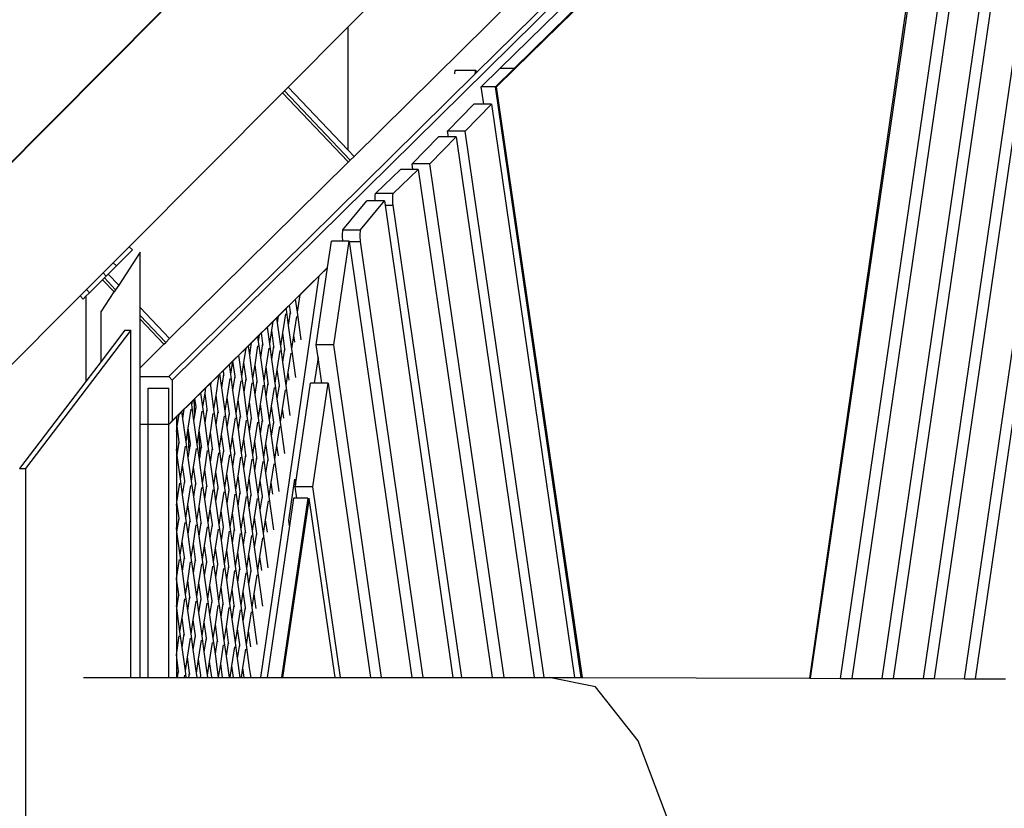
# Model space of a CAD drawing. Units: millimetres. Extents: x -257 to 2597, y -772 to 768.
# Drawn here: x 1281 to 1364, y -195 to -129 of the extents above; entities that cross this region are included whole.
import ezdxf

# ---------------------------------------------------------------- set-up
doc = ezdxf.new("R2010")
doc.units = ezdxf.units.MM
doc.header["$MEASUREMENT"] = 0
doc.layers.add('VP-DIM', color=7, linetype='Continuous')
doc.layers.add('VP-HIC', color=6, linetype='Continuous')
doc.layers.add('VP-EQ', color=7, linetype='Continuous', true_color=0x8a3492)
doc.styles.get("Standard").update_dxf_attribs({"font": 'arial.ttf'})
doc.dimstyles.get("Standard").update_dxf_attribs({"dimtxt": 14, "dimasz": 20, "dimexe": 20, "dimexo": 50, "dimgap": 20, "dimtad": 0, "dimdec": 0, "dimzin": 0, "dimdsep": 46, "dimtxsty": 'Standard', "dimcen": -0.09, "dimadec": 0, "dimazin": 0, "dimtfac": 1, "dimtdec": 4, "dimtofl": 0, "dimtmove": 0, "dimatfit": 3, "dimfxl": 70, "dimfxlon": 1, "dimtolj": 1, "dimtzin": 0, "dimarcsym": 0})

# ---------------------------------------------------------------- blocks, each defined once
blk = doc.blocks.new('*D101')
at = {"layer": 'Defpoints', "color": 0}
for p in [(476.096, 588.758), (2103.175, -261.635), (476.096, -354.873)]:
    blk.add_point(p, dxfattribs=at)
at = {"layer": 'VP-DIM', "color": 0, "lineweight": -2}
for p, q in [((476.096, 518.758), (476.096, 608.758)), ((2103.175, 518.758), (2103.175, 608.758)), ((496.096, 588.758), (1177.211, 588.758)), ((2083.175, 588.758), (1289.611, 588.758))]:
    blk.add_line(p, q, dxfattribs=at)
at = {"layer": 'VP-DIM', "color": 0}
for points in [[(496.096, 592.091), (496.096, 585.425), (476.096, 588.758)], [(2083.175, 585.425), (2083.175, 592.091), (2103.175, 588.758)]]:
    blk.add_solid(points, dxfattribs=at)
at = {"layer": 'VP-DIM', "color": 0, "insert": (1233.411, 588.758), "char_height": 25, "attachment_point": 5}
blk.add_mtext('\\A1;1635', dxfattribs=at)
blk = doc.blocks.new('*D102')
at = {"layer": 'Defpoints', "color": 0}
for p in [(1342.203, 117.959), (2468.755, 117.959), (1064.007, -567.393)]:
    blk.add_point(p, dxfattribs=at)
at = {"layer": 'VP-DIM', "color": 0, "lineweight": -2}
for p, q in [((2398.755, 117.959), (2488.755, 117.959)), ((2468.755, 97.959), (2468.755, -173.388)), ((2468.755, -547.393), (2468.755, -268.613)), ((2398.755, -567.393), (2488.755, -567.393))]:
    blk.add_line(p, q, dxfattribs=at)
at = {"layer": 'VP-DIM', "color": 0}
for points in [[(2472.088, 97.959), (2465.422, 97.959), (2468.755, 117.959)], [(2465.422, -547.393), (2472.088, -547.393), (2468.755, -567.393)]]:
    blk.add_solid(points, dxfattribs=at)
at = {"layer": 'VP-DIM', "color": 0, "insert": (2468.755, -221), "char_height": 25, "attachment_point": 5, "rotation": 90}
blk.add_mtext('\\A1;690', dxfattribs=at)
blk = doc.blocks.new('2603_')
at = {"color": 0}
for p, q in [((1488.913, 181.386), (1413.863, 107.275)), ((1388.3, 81.436), (1489.163, 181.037)), ((1471.093, 161.383), (1455.823, 56.331)), ((1454.929, 56.333), (1469.983, 159.9)), ((1467.037, 157.173), (1452.381, 56.341)), ((1451.486, 56.344), (1465.973, 156.012)), ((1463.041, 153.379), (1448.938, 56.351)), ((1448.003, 56.354), (1461.895, 151.929)), ((1458.892, 148.811), (1445.455, 56.362)), ((1444.499, 56.364), (1457.783, 147.762)), ((1453.241, 144.264), (1415.858, 107.665)), ((1454.478, 144.312), (1417.045, 107.665)), ((1454.461, 144.199), (1417.144, 107.665)), ((1441.905, 56.372), (1454.577, 144.312)), ((1454.793, 144.733), (1441.951, 56.372)), ((1413.207, 121.302), (1403.075, 111.134)), ((1403.592, 100.26), (1418.871, 115.347)), ((1387.35, 112.404), (1372.427, 97.427)), ((1387.376, 112.379), (1372.453, 97.402)), ((1403.075, 111.134), (1398.048, 106.089)), ((1403.075, 111.134), (1403.075, 100.803)), ((1415.858, 107.665), (1414.287, 106.105)), ((1417.045, 107.665), (1415.474, 106.105)), ((1417.144, 107.665), (1415.573, 106.105)), ((1417.045, 107.665), (1415.858, 107.665)), ((1413.779, 107.193), (1388.004, 81.74)), ((1412.055, 107.193), (1412.103, 107.521)), ((1412.103, 107.521), (1413.827, 107.521)), ((1413.779, 107.193), (1413.827, 107.521)), ((1413.779, 107.193), (1413.863, 107.275)), ((1413.827, 107.521), (1413.863, 107.275)), ((1398.048, 106.089), (1397.728, 105.767)), ((1403.075, 100.803), (1398.048, 106.089)), ((1414.496, 104.664), (1414.287, 106.105)), ((1415.474, 106.105), (1414.287, 106.105)), ((1422.687, 56.429), (1415.474, 106.105)), ((1422.786, 56.429), (1415.573, 106.105)), ((1397.577, 105.616), (1384.67, 92.662)), ((1397.728, 105.767), (1397.577, 105.616)), ((1397.577, 105.616), (1403.075, 99.835)), ((1403.269, 99.941), (1397.728, 105.767)), ((1411.454, 102.391), (1413.665, 104.664)), ((1412.938, 102.391), (1415.149, 104.664)), ((1414.496, 104.664), (1413.665, 104.664)), ((1415.149, 104.664), (1414.496, 104.664)), ((1415.149, 104.664), (1422.119, 56.431)), ((1408.473, 99.629), (1410.684, 101.902)), ((1409.957, 99.629), (1412.168, 101.902)), ((1411.524, 101.902), (1410.684, 101.902)), ((1411.524, 101.902), (1411.454, 102.391)), ((1412.938, 102.391), (1411.454, 102.391)), ((1412.168, 101.902), (1411.524, 101.902)), ((1412.168, 101.902), (1418.739, 56.437)), ((1419.579, 56.437), (1412.938, 102.391)), ((1403.592, 100.26), (1403.075, 100.803)), ((1403.269, 99.941), (1403.592, 100.26)), ((1388.075, 84.937), (1403.075, 99.749)), ((1403.075, 99.835), (1403.075, 99.749)), ((1403.075, 99.835), (1403.117, 99.791)), ((1403.075, 99.749), (1403.117, 99.791)), ((1403.117, 99.791), (1403.269, 99.941)), ((1408.542, 99.15), (1408.473, 99.629)), ((1409.957, 99.629), (1408.473, 99.629)), ((1416.199, 56.438), (1409.957, 99.629)), ((1405.389, 97.146), (1407.503, 99.15)), ((1406.874, 97.146), (1408.988, 99.15)), ((1408.542, 99.15), (1407.503, 99.15)), ((1408.988, 99.15), (1408.542, 99.15)), ((1408.988, 99.15), (1415.203, 56.438)), ((1405.363, 96.832), (1405.373, 97)), ((1405.373, 97), (1405.389, 97.146)), ((1406.874, 97.146), (1405.389, 97.146)), ((1406.847, 96.832), (1406.858, 97)), ((1406.858, 97), (1406.874, 97.146)), ((1402.657, 94.088), (1404.658, 96.527)), ((1404.141, 94.088), (1406.142, 96.527)), ((1405.362, 96.527), (1404.658, 96.527)), ((1405.36, 96.652), (1405.363, 96.832)), ((1405.362, 96.527), (1405.36, 96.652)), ((1406.142, 96.527), (1405.362, 96.527)), ((1406.142, 96.527), (1406.195, 96.156)), ((1406.195, 96.156), (1406.873, 96.156)), ((1406.195, 96.156), (1411.906, 56.438)), ((1406.844, 96.652), (1406.847, 96.832)), ((1406.847, 96.472), (1406.844, 96.652)), ((1406.857, 96.303), (1406.847, 96.472)), ((1406.873, 96.156), (1406.857, 96.303)), ((1412.657, 56.438), (1406.873, 96.156)), ((1402.626, 93.6), (1402.63, 93.779)), ((1402.628, 93.419), (1402.626, 93.6)), ((1402.63, 93.779), (1402.641, 93.945)), ((1402.641, 93.945), (1402.657, 94.088)), ((1402.657, 94.088), (1404.141, 94.088)), ((1404.11, 93.6), (1404.114, 93.779)), ((1404.112, 93.419), (1404.11, 93.6)), ((1404.114, 93.779), (1404.125, 93.945)), ((1404.125, 93.945), (1404.141, 94.088)), ((1401.356, 90.908), (1401.683, 93.132)), ((1402.649, 93.132), (1401.683, 93.132)), ((1401.887, 84.423), (1403.167, 93.132)), ((1402.638, 93.248), (1402.628, 93.419)), ((1402.649, 93.132), (1402.638, 93.248)), ((1403.167, 93.132), (1402.649, 93.132)), ((1403.167, 93.132), (1403.172, 93.099)), ((1403.172, 93.099), (1404.137, 93.099)), ((1403.172, 93.099), (1408.442, 56.438)), ((1404.122, 93.248), (1404.112, 93.419)), ((1404.137, 93.099), (1404.122, 93.248)), ((1409.401, 56.438), (1404.137, 93.099)), ((1384.67, 92.662), (1383.334, 91.321)), ((1384.943, 92.389), (1383.604, 91.051)), ((1385.599, 92.208), (1383.795, 89.437)), ((1384.943, 92.389), (1384.67, 92.662)), ((1385.599, 87.54), (1385.599, 92.208)), ((1383.334, 91.321), (1382.486, 90.47)), ((1383.604, 91.051), (1383.334, 91.321)), ((1382.486, 90.47), (1381.081, 89.06)), ((1382.755, 90.201), (1382.486, 90.47)), ((1382.915, 90.361), (1382.755, 90.201)), ((1382.915, 90.361), (1383.604, 91.051)), ((1383.795, 89.437), (1382.915, 90.361)), ((1388.3, 78.016), (1401.356, 90.908)), ((1400.403, 84.423), (1401.354, 90.896)), ((1400.651, 90.202), (1401.354, 90.896)), ((1401.354, 90.896), (1401.356, 90.908)), ((1381.347, 88.793), (1382.443, 89.889)), ((1382.443, 89.889), (1382.594, 90.04)), ((1382.443, 89.889), (1383.42, 88.862)), ((1382.594, 90.04), (1382.755, 90.201)), ((1383.54, 89.046), (1382.594, 90.04)), ((1383.795, 89.437), (1383.54, 89.046)), ((1395.743, 56.439), (1400.651, 90.202)), ((1400.651, 90.202), (1399.045, 88.616)), ((1381.081, 89.06), (1380.552, 88.529)), ((1381.045, 88.492), (1381.347, 88.793)), ((1381.347, 88.793), (1381.081, 89.06)), ((1382.326, 87.181), (1383.42, 88.862)), ((1383.54, 89.046), (1383.42, 88.862)), ((1399.045, 88.616), (1398.674, 88.249)), ((1398.823, 87.166), (1399.045, 88.616)), ((1380.552, 88.529), (1371.492, 79.436)), ((1380.818, 88.264), (1380.552, 88.529)), ((1381.045, 88.492), (1380.818, 88.264)), ((1381.045, 88.492), (1381.045, 81.337)), ((1398.674, 88.249), (1398.173, 87.754)), ((1398.823, 87.166), (1398.674, 88.249)), ((1382.326, 83.017), (1382.326, 87.181)), ((1388.075, 84.937), (1385.599, 87.54)), ((1385.599, 86.882), (1385.599, 87.54)), ((1397.645, 87.234), (1397.238, 86.832)), ((1397.595, 85.421), (1397.839, 87.014)), ((1397.883, 87.468), (1397.645, 87.234)), ((1397.913, 87.498), (1397.883, 87.468)), ((1397.895, 87.379), (1397.883, 87.468)), ((1397.895, 87.379), (1397.913, 87.498)), ((1398.079, 86.045), (1397.895, 87.379)), ((1398.173, 87.754), (1397.913, 87.498)), ((1398.079, 86.045), (1398.252, 87.178)), ((1398.252, 87.178), (1398.173, 87.754)), ((1398.27, 87.052), (1398.252, 87.178)), ((1399.145, 84.835), (1398.823, 87.166)), ((1387.752, 84.618), (1385.599, 86.882)), ((1385.599, 86.572), (1385.599, 86.882)), ((1385.599, 86.572), (1387.6, 84.468)), ((1385.599, 82.491), (1385.599, 86.572)), ((1396.781, 86.38), (1396.3, 85.905)), ((1396.667, 85.634), (1396.781, 86.38)), ((1397.091, 86.687), (1396.781, 86.38)), ((1397.238, 86.832), (1397.091, 86.687)), ((1397.15, 86.258), (1397.091, 86.687)), ((1397.15, 86.258), (1397.238, 86.832)), ((1397.422, 84.289), (1397.15, 86.258)), ((1398.524, 85.209), (1398.768, 86.801)), ((1384.817, 85.634), (1375.959, 74.007)), ((1384.32, 85.634), (1382.326, 83.017)), ((1384.32, 85.634), (1384.817, 85.634)), ((1384.816, 56.44), (1384.817, 85.634)), ((1395.799, 85.41), (1395.649, 85.262)), ((1396.3, 85.905), (1395.799, 85.41)), ((1395.923, 84.513), (1395.799, 85.41)), ((1396.494, 84.502), (1396.3, 85.905)), ((1396.494, 84.502), (1396.667, 85.634)), ((1396.851, 84.301), (1396.667, 85.634)), ((1397.422, 84.289), (1397.595, 85.421)), ((1397.779, 84.088), (1397.595, 85.421)), ((1398.351, 84.077), (1398.079, 86.045)), ((1385.599, 82.491), (1387.6, 84.468)), ((1387.6, 84.468), (1387.752, 84.618)), ((1387.752, 84.618), (1388.075, 84.937)), ((1394.974, 84.596), (1394.703, 84.328)), ((1394.812, 83.537), (1394.974, 84.596)), ((1395, 84.622), (1394.974, 84.596)), ((1395.501, 85.117), (1395, 84.622)), ((1395.007, 84.572), (1395, 84.622)), ((1395.649, 85.262), (1395.501, 85.117)), ((1395.561, 84.686), (1395.501, 85.117)), ((1395.561, 84.686), (1395.649, 85.262)), ((1395.745, 83.353), (1395.561, 84.686)), ((1395.745, 83.353), (1395.923, 84.513)), ((1395.94, 84.388), (1395.923, 84.513)), ((1396.678, 83.169), (1396.494, 84.502)), ((1398.351, 84.077), (1398.524, 85.209)), ((1398.605, 84.624), (1398.524, 85.209)), ((1394.517, 84.144), (1393.904, 83.54)), ((1394.329, 82.914), (1394.517, 84.144)), ((1394.703, 84.328), (1394.517, 84.144)), ((1394.812, 83.537), (1394.703, 84.328)), ((1395.261, 82.729), (1395.505, 84.322)), ((1396.194, 82.545), (1396.438, 84.137)), ((1396.678, 83.169), (1396.851, 84.301)), ((1396.868, 84.175), (1396.851, 84.301)), ((1397.123, 82.332), (1397.366, 83.925)), ((1397.606, 82.956), (1397.422, 84.289)), ((1397.606, 82.956), (1397.779, 84.088)), ((1397.797, 83.962), (1397.779, 84.088)), ((1398.051, 82.12), (1398.295, 83.712)), ((1398.685, 81.652), (1398.351, 84.077)), ((1401.887, 84.423), (1400.403, 84.423)), ((1400.559, 83.336), (1400.403, 84.423)), ((1405.91, 56.438), (1401.887, 84.423)), ((1382.326, 83.017), (1381.045, 81.337)), ((1393.385, 83.027), (1393.106, 82.751)), ((1393.218, 81.937), (1393.385, 83.027)), ((1393.403, 83.045), (1393.385, 83.027)), ((1393.904, 83.54), (1393.403, 83.045)), ((1393.58, 81.765), (1393.403, 83.045)), ((1394.151, 81.753), (1393.904, 83.54)), ((1394.151, 81.753), (1394.329, 82.914)), ((1394.513, 81.58), (1394.329, 82.914)), ((1395.084, 81.569), (1394.812, 83.537)), ((1396.017, 81.384), (1395.745, 83.353)), ((1396.949, 81.2), (1396.678, 83.169)), ((1397.878, 80.987), (1397.606, 82.956)), ((1400.559, 83.336), (1400.246, 81.184)), ((1400.869, 81.184), (1400.559, 83.336)), ((1385.599, 81.74), (1385.599, 82.491)), ((1392.605, 82.256), (1392.307, 81.963)), ((1393.106, 82.751), (1392.605, 82.256)), ((1392.647, 81.949), (1392.605, 82.256)), ((1393.218, 81.937), (1393.106, 82.751)), ((1395.084, 81.569), (1395.261, 82.729)), ((1395.445, 81.396), (1395.261, 82.729)), ((1396.017, 81.384), (1396.194, 82.545)), ((1396.378, 81.212), (1396.194, 82.545)), ((1396.949, 81.2), (1397.123, 82.332)), ((1397.307, 80.999), (1397.123, 82.332)), ((1397.878, 80.987), (1398.051, 82.12)), ((1398.145, 81.441), (1398.051, 82.12)), ((1381.045, 81.337), (1375.461, 74.007)), ((1385.599, 81.74), (1388.004, 81.74)), ((1385.599, 77.713), (1385.599, 81.74)), ((1388.004, 81.74), (1388.3, 81.436)), ((1388.3, 81.436), (1388.3, 78.016)), ((1391.509, 81.174), (1391.121, 80.791)), ((1391.578, 81.242), (1391.509, 81.174)), ((1391.537, 80.973), (1391.509, 81.174)), ((1391.537, 80.973), (1391.578, 81.242)), ((1392.214, 81.87), (1391.578, 81.242)), ((1391.986, 80.165), (1392.23, 81.757)), ((1392.307, 81.963), (1392.214, 81.87)), ((1392.469, 80.788), (1392.307, 81.963)), ((1392.469, 80.788), (1392.647, 81.949)), ((1392.664, 81.823), (1392.647, 81.949)), ((1392.919, 79.98), (1393.162, 81.573)), ((1393.402, 80.604), (1393.218, 81.937)), ((1393.402, 80.604), (1393.58, 81.765)), ((1393.597, 81.639), (1393.58, 81.765)), ((1393.852, 79.796), (1394.095, 81.388)), ((1394.335, 80.42), (1394.151, 81.753)), ((1394.335, 80.42), (1394.513, 81.58)), ((1394.53, 81.454), (1394.513, 81.58)), ((1394.784, 79.612), (1395.028, 81.204)), ((1395.268, 80.235), (1395.084, 81.569)), ((1395.268, 80.235), (1395.445, 81.396)), ((1395.463, 81.27), (1395.445, 81.396)), ((1396.201, 80.051), (1396.017, 81.384)), ((1396.201, 80.051), (1396.378, 81.212)), ((1396.396, 81.086), (1396.378, 81.212)), ((1397.133, 79.867), (1396.949, 81.2)), ((1398.672, 72.64), (1399.927, 81.184)), ((1400.246, 81.184), (1399.927, 81.184)), ((1400.13, 72.463), (1401.411, 81.184)), ((1400.869, 81.184), (1400.246, 81.184)), ((1401.411, 81.184), (1400.869, 81.184)), ((1401.411, 81.184), (1404.969, 56.438)), ((1386.28, 80.764), (1388.004, 80.764)), ((1386.28, 77.713), (1386.28, 80.764)), ((1388.004, 77.713), (1388.004, 80.764)), ((1390.71, 80.385), (1390.209, 79.89)), ((1391.121, 80.791), (1390.71, 80.385)), ((1390.876, 79.188), (1390.71, 80.385)), ((1390.876, 79.188), (1391.053, 80.349)), ((1391.053, 80.349), (1391.121, 80.791)), ((1391.237, 79.016), (1391.053, 80.349)), ((1391.808, 79.004), (1391.537, 80.973)), ((1392.741, 78.82), (1392.469, 80.788)), ((1393.674, 78.635), (1393.402, 80.604)), ((1394.607, 78.451), (1394.335, 80.42)), ((1395.717, 79.427), (1395.961, 81.02)), ((1396.65, 79.243), (1396.894, 80.835)), ((1397.133, 79.867), (1397.307, 80.999)), ((1397.324, 80.873), (1397.307, 80.999)), ((1397.578, 79.03), (1397.822, 80.623)), ((1398.226, 78.468), (1397.878, 80.987)), ((1389.912, 79.597), (1389.577, 79.264)), ((1389.989, 79.673), (1389.912, 79.597)), ((1389.943, 79.373), (1389.912, 79.597)), ((1389.943, 79.373), (1389.989, 79.673)), ((1390.139, 79.821), (1389.989, 79.673)), ((1390.209, 79.89), (1390.139, 79.821)), ((1390.194, 78.478), (1390.139, 79.821)), ((1390.304, 79.2), (1390.209, 79.89)), ((1391.808, 79.004), (1391.986, 80.165)), ((1392.17, 78.831), (1391.986, 80.165)), ((1392.741, 78.82), (1392.919, 79.98)), ((1393.103, 78.647), (1392.919, 79.98)), ((1393.674, 78.635), (1393.852, 79.796)), ((1394.036, 78.463), (1393.852, 79.796)), ((1394.607, 78.451), (1394.784, 79.612)), ((1394.968, 78.278), (1394.784, 79.612)), ((1395.54, 78.267), (1395.268, 80.235)), ((1396.472, 78.082), (1396.201, 80.051)), ((1397.405, 77.898), (1397.133, 79.867)), ((1389.113, 78.808), (1388.867, 78.565)), ((1389.314, 79.006), (1389.113, 78.808)), ((1389.194, 78.224), (1389.113, 78.808)), ((1389.194, 78.224), (1389.314, 79.006)), ((1389.577, 79.264), (1389.314, 79.006)), ((1389.643, 77.416), (1389.887, 79.008)), ((1390.127, 78.04), (1389.943, 79.373)), ((1390.194, 78.478), (1390.304, 79.2)), ((1390.322, 79.074), (1390.304, 79.2)), ((1390.576, 77.231), (1390.82, 78.824)), ((1391.06, 77.855), (1390.876, 79.188)), ((1391.06, 77.855), (1391.237, 79.016)), ((1391.254, 78.89), (1391.237, 79.016)), ((1391.992, 77.671), (1391.808, 79.004)), ((1391.992, 77.671), (1392.17, 78.831)), ((1392.187, 78.706), (1392.17, 78.831)), ((1392.925, 77.486), (1392.741, 78.82)), ((1395.54, 78.267), (1395.717, 79.427)), ((1395.901, 78.094), (1395.717, 79.427)), ((1396.472, 78.082), (1396.65, 79.243)), ((1396.834, 77.91), (1396.65, 79.243)), ((1397.405, 77.898), (1397.578, 79.03)), ((1397.685, 78.258), (1397.578, 79.03)), ((1388.004, 77.713), (1388.644, 78.345)), ((1388.3, 78.016), (1388.004, 77.713)), ((1388.867, 78.565), (1388.644, 78.345)), ((1388.644, 78.345), (1388.644, 77.111)), ((1388.715, 77.57), (1388.867, 78.565)), ((1389.466, 76.255), (1389.194, 78.224)), ((1390.127, 78.04), (1390.194, 78.478)), ((1390.398, 76.071), (1390.127, 78.04)), ((1391.331, 75.887), (1391.06, 77.855)), ((1391.509, 77.047), (1391.753, 78.639)), ((1392.442, 76.863), (1392.685, 78.455)), ((1392.925, 77.486), (1393.103, 78.647)), ((1393.12, 78.521), (1393.103, 78.647)), ((1393.374, 76.678), (1393.618, 78.271)), ((1393.858, 77.302), (1393.674, 78.635)), ((1393.858, 77.302), (1394.036, 78.463)), ((1394.053, 78.337), (1394.036, 78.463)), ((1394.307, 76.494), (1394.551, 78.086)), ((1394.791, 77.118), (1394.607, 78.451)), ((1394.791, 77.118), (1394.968, 78.278)), ((1394.986, 78.152), (1394.968, 78.278)), ((1395.24, 76.31), (1395.484, 77.902)), ((1395.724, 76.933), (1395.54, 78.267)), ((1395.724, 76.933), (1395.901, 78.094)), ((1395.918, 77.968), (1395.901, 78.094)), ((1396.656, 76.749), (1396.472, 78.082)), ((1396.656, 76.749), (1396.834, 77.91)), ((1396.851, 77.784), (1396.834, 77.91)), ((1397.766, 75.285), (1397.405, 77.898)), ((1385.599, 56.439), (1385.599, 77.713)), ((1386.28, 77.713), (1385.599, 77.713)), ((1388.004, 77.713), (1386.28, 77.713)), ((1386.28, 56.439), (1386.28, 77.713)), ((1388.004, 56.439), (1388.004, 77.713)), ((1388.644, 77.111), (1388.715, 77.57)), ((1388.644, 77.111), (1388.644, 75.632)), ((1388.894, 76.267), (1388.715, 77.57)), ((1389.466, 76.255), (1389.639, 77.391)), ((1389.639, 77.391), (1389.643, 77.416)), ((1389.721, 75.392), (1389.639, 77.391)), ((1389.827, 76.083), (1389.643, 77.416)), ((1390.533, 76.951), (1390.576, 77.231)), ((1390.76, 75.898), (1390.576, 77.231)), ((1391.331, 75.887), (1391.509, 77.047)), ((1391.693, 75.714), (1391.509, 77.047)), ((1392.264, 75.702), (1391.992, 77.671)), ((1393.197, 75.518), (1392.925, 77.486)), ((1394.13, 75.333), (1393.858, 77.302)), ((1395.062, 75.149), (1394.791, 77.118)), ((1396.173, 76.125), (1396.417, 77.718)), ((1397.106, 75.941), (1397.349, 77.533)), ((1388.717, 75.106), (1388.894, 76.267)), ((1388.912, 76.141), (1388.894, 76.267)), ((1389.65, 74.922), (1389.466, 76.255)), ((1390.398, 76.071), (1390.533, 76.951)), ((1390.533, 76.951), (1390.616, 74.954)), ((1392.264, 75.702), (1392.442, 76.863)), ((1392.626, 75.529), (1392.442, 76.863)), ((1393.197, 75.518), (1393.374, 76.678)), ((1393.558, 75.345), (1393.374, 76.678)), ((1394.13, 75.333), (1394.307, 76.494)), ((1394.491, 75.161), (1394.307, 76.494)), ((1395.062, 75.149), (1395.24, 76.31)), ((1395.424, 74.976), (1395.24, 76.31)), ((1395.995, 74.965), (1395.724, 76.933)), ((1396.928, 74.78), (1396.656, 76.749)), ((1388.717, 75.106), (1388.644, 75.632)), ((1388.644, 75.632), (1388.644, 73.011)), ((1389.166, 74.298), (1389.41, 75.891)), ((1389.65, 74.922), (1389.721, 75.392)), ((1389.721, 75.392), (1389.827, 76.083)), ((1389.845, 75.957), (1389.827, 76.083)), ((1390.099, 74.114), (1390.343, 75.706)), ((1390.577, 74.774), (1390.398, 76.071)), ((1390.616, 74.954), (1390.76, 75.898)), ((1390.777, 75.772), (1390.76, 75.898)), ((1391.032, 73.929), (1391.275, 75.522)), ((1391.515, 74.553), (1391.331, 75.887)), ((1391.515, 74.553), (1391.693, 75.714)), ((1391.71, 75.588), (1391.693, 75.714)), ((1392.448, 74.369), (1392.264, 75.702)), ((1392.448, 74.369), (1392.626, 75.529)), ((1392.643, 75.404), (1392.626, 75.529)), ((1393.381, 74.185), (1393.197, 75.518)), ((1395.995, 74.965), (1396.173, 76.125)), ((1396.357, 74.792), (1396.173, 76.125)), ((1396.928, 74.78), (1397.106, 75.941)), ((1397.225, 75.074), (1397.106, 75.941)), ((1388.989, 73.138), (1388.717, 75.106)), ((1389.921, 72.953), (1389.65, 74.922)), ((1390.585, 74.757), (1390.577, 74.774)), ((1390.582, 74.738), (1390.577, 74.774)), ((1390.582, 74.738), (1390.585, 74.757)), ((1390.854, 72.769), (1390.582, 74.738)), ((1390.585, 74.757), (1390.616, 74.954)), ((1391.787, 72.585), (1391.515, 74.553)), ((1391.965, 73.745), (1392.208, 75.337)), ((1392.897, 73.561), (1393.141, 75.153)), ((1393.381, 74.185), (1393.558, 75.345)), ((1393.576, 75.219), (1393.558, 75.345)), ((1393.83, 73.376), (1394.074, 74.969)), ((1394.314, 74), (1394.13, 75.333)), ((1394.314, 74), (1394.491, 75.161)), ((1394.509, 75.035), (1394.491, 75.161)), ((1394.763, 73.192), (1395.007, 74.784)), ((1395.246, 73.816), (1395.062, 75.149)), ((1395.246, 73.816), (1395.424, 74.976)), ((1395.441, 74.851), (1395.424, 74.976)), ((1395.696, 73.008), (1395.939, 74.6)), ((1396.179, 73.631), (1395.995, 74.965)), ((1396.179, 73.631), (1396.357, 74.792)), ((1396.374, 74.666), (1396.357, 74.792)), ((1397.302, 72.073), (1396.928, 74.78)), ((1375.461, 74.007), (1375.959, 74.007)), ((1375.959, 74.007), (1375.959, -45.485)), ((1388.989, 73.138), (1389.166, 74.298)), ((1389.35, 72.965), (1389.166, 74.298)), ((1389.921, 72.953), (1390.099, 74.114)), ((1390.283, 72.781), (1390.099, 74.114)), ((1390.854, 72.769), (1391.032, 73.929)), ((1391.216, 72.596), (1391.032, 73.929)), ((1391.787, 72.585), (1391.965, 73.745)), ((1392.149, 72.412), (1391.965, 73.745)), ((1392.72, 72.4), (1392.448, 74.369)), ((1393.653, 72.216), (1393.381, 74.185)), ((1394.585, 72.031), (1394.314, 74)), ((1395.518, 71.847), (1395.246, 73.816)), ((1396.629, 72.823), (1396.872, 74.416)), ((1388.644, 73.011), (1388.644, 70.888)), ((1389.173, 71.804), (1388.989, 73.138)), ((1389.173, 71.804), (1389.35, 72.965)), ((1389.368, 72.839), (1389.35, 72.965)), ((1390.105, 71.62), (1389.921, 72.953)), ((1392.72, 72.4), (1392.897, 73.561)), ((1393.081, 72.227), (1392.897, 73.561)), ((1393.653, 72.216), (1393.83, 73.376)), ((1394.014, 72.043), (1393.83, 73.376)), ((1394.585, 72.031), (1394.763, 73.192)), ((1394.947, 71.859), (1394.763, 73.192)), ((1395.518, 71.847), (1395.696, 73.008)), ((1395.88, 71.674), (1395.696, 73.008)), ((1396.451, 71.663), (1396.179, 73.631)), ((1398.099, 69.66), (1398.602, 73.119)), ((1398.602, 73.119), (1398.672, 72.64)), ((1388.689, 71.181), (1388.933, 72.773)), ((1389.622, 70.996), (1389.866, 72.589)), ((1390.105, 71.62), (1390.283, 72.781)), ((1390.3, 72.655), (1390.283, 72.781)), ((1390.555, 70.812), (1390.798, 72.404)), ((1391.038, 71.436), (1390.854, 72.769)), ((1391.038, 71.436), (1391.216, 72.596)), ((1391.233, 72.47), (1391.216, 72.596)), ((1391.487, 70.628), (1391.731, 72.22)), ((1391.971, 71.254), (1391.787, 72.585)), ((1391.971, 71.254), (1392.149, 72.412)), ((1392.166, 72.286), (1392.149, 72.412)), ((1392.904, 71.067), (1392.72, 72.4)), ((1392.904, 71.067), (1393.081, 72.227)), ((1393.099, 72.102), (1393.081, 72.227)), ((1393.837, 70.883), (1393.653, 72.216)), ((1393.837, 70.883), (1394.014, 72.043)), ((1394.032, 71.917), (1394.014, 72.043)), ((1396.451, 71.663), (1396.629, 72.823)), ((1396.761, 71.862), (1396.629, 72.823)), ((1398.646, 72.463), (1398.672, 72.64)), ((1398.78, 71.53), (1398.646, 72.463)), ((1400.13, 72.463), (1398.646, 72.463)), ((1402.434, 56.438), (1400.13, 72.463)), ((1389.444, 69.836), (1389.173, 71.804)), ((1390.377, 69.651), (1390.105, 71.62)), ((1391.31, 69.467), (1391.038, 71.436)), ((1392.243, 69.283), (1391.971, 71.254)), ((1392.42, 70.443), (1392.664, 72.036)), ((1393.353, 70.259), (1393.597, 71.851)), ((1394.286, 70.074), (1394.53, 71.667)), ((1394.769, 70.698), (1394.585, 72.031)), ((1394.769, 70.698), (1394.947, 71.859)), ((1394.964, 71.733), (1394.947, 71.859)), ((1395.219, 69.89), (1395.462, 71.482)), ((1395.702, 70.514), (1395.518, 71.847)), ((1395.702, 70.514), (1395.88, 71.674)), ((1395.897, 71.549), (1395.88, 71.674)), ((1396.151, 69.706), (1396.395, 71.298)), ((1396.838, 68.86), (1396.451, 71.663)), ((1399.696, 71.53), (1397.478, 56.439)), ((1398.508, 71.53), (1398.166, 69.201)), ((1398.78, 71.53), (1398.508, 71.53)), ((1399.696, 71.53), (1398.78, 71.53)), ((1399.696, 71.53), (1399.745, 71.19)), ((1399.795, 71.53), (1399.745, 71.19)), ((1399.795, 71.53), (1401.965, 56.438)), ((1388.644, 70.888), (1388.689, 71.181)), ((1388.644, 70.888), (1388.644, 69.057)), ((1388.873, 69.847), (1388.689, 71.181)), ((1389.444, 69.836), (1389.622, 70.996)), ((1389.806, 69.663), (1389.622, 70.996)), ((1390.377, 69.651), (1390.555, 70.812)), ((1390.739, 69.479), (1390.555, 70.812)), ((1391.31, 69.467), (1391.487, 70.628)), ((1391.671, 69.294), (1391.487, 70.628)), ((1392.243, 69.283), (1392.42, 70.443)), ((1392.604, 69.11), (1392.42, 70.443)), ((1393.175, 69.098), (1392.904, 71.067)), ((1394.108, 68.914), (1393.837, 70.883)), ((1395.041, 68.73), (1394.769, 70.698)), ((1395.974, 68.545), (1395.702, 70.514)), ((1399.745, 71.19), (1397.577, 56.439)), ((1388.695, 68.687), (1388.873, 69.847)), ((1388.89, 69.722), (1388.873, 69.847)), ((1389.628, 68.502), (1389.444, 69.836)), ((1389.628, 68.502), (1389.806, 69.663)), ((1389.823, 69.537), (1389.806, 69.663)), ((1390.561, 68.318), (1390.377, 69.651)), ((1393.175, 69.098), (1393.353, 70.259)), ((1393.537, 68.926), (1393.353, 70.259)), ((1394.108, 68.914), (1394.286, 70.074)), ((1394.47, 68.741), (1394.286, 70.074)), ((1395.041, 68.73), (1395.219, 69.89)), ((1395.403, 68.557), (1395.219, 69.89)), ((1395.974, 68.545), (1396.151, 69.706)), ((1396.297, 68.649), (1396.151, 69.706)), ((1398.166, 69.201), (1398.099, 69.66)), ((1388.695, 68.687), (1388.644, 69.057)), ((1388.644, 69.057), (1388.644, 66.575)), ((1389.145, 67.879), (1389.388, 69.471)), ((1390.078, 67.694), (1390.321, 69.287)), ((1390.561, 68.318), (1390.739, 69.479)), ((1390.756, 69.353), (1390.739, 69.479)), ((1391.01, 67.51), (1391.254, 69.102)), ((1391.494, 68.134), (1391.31, 69.467)), ((1391.494, 68.134), (1391.671, 69.294)), ((1391.689, 69.168), (1391.671, 69.294)), ((1391.943, 67.326), (1392.187, 68.918)), ((1392.427, 67.949), (1392.243, 69.283)), ((1392.427, 67.949), (1392.604, 69.11)), ((1392.622, 68.984), (1392.604, 69.11)), ((1392.876, 67.141), (1393.12, 68.734)), ((1393.359, 67.765), (1393.175, 69.098)), ((1393.359, 67.765), (1393.537, 68.926)), ((1393.554, 68.8), (1393.537, 68.926)), ((1394.292, 67.581), (1394.108, 68.914)), ((1394.292, 67.581), (1394.47, 68.741)), ((1394.487, 68.615), (1394.47, 68.741)), ((1395.225, 67.396), (1395.041, 68.73)), ((1398.166, 69.201), (1396.291, 56.439)), ((1388.967, 66.718), (1388.695, 68.687)), ((1389.9, 66.534), (1389.628, 68.502)), ((1390.833, 66.349), (1390.561, 68.318)), ((1391.766, 66.165), (1391.494, 68.134)), ((1392.698, 65.981), (1392.427, 67.949)), ((1393.809, 66.957), (1394.052, 68.549)), ((1394.742, 66.773), (1394.985, 68.365)), ((1395.225, 67.396), (1395.403, 68.557)), ((1395.42, 68.431), (1395.403, 68.557)), ((1395.674, 66.588), (1395.918, 68.18)), ((1396.374, 65.648), (1395.974, 68.545)), ((1388.967, 66.718), (1389.145, 67.879)), ((1389.329, 66.545), (1389.145, 67.879)), ((1389.9, 66.534), (1390.078, 67.694)), ((1390.262, 66.361), (1390.078, 67.694)), ((1390.833, 66.349), (1391.01, 67.51)), ((1391.194, 66.177), (1391.01, 67.51)), ((1391.766, 66.165), (1391.943, 67.326)), ((1392.127, 65.992), (1391.943, 67.326)), ((1392.698, 65.981), (1392.876, 67.141)), ((1393.06, 65.808), (1392.876, 67.141)), ((1393.631, 65.796), (1393.359, 67.765)), ((1394.564, 65.612), (1394.292, 67.581)), ((1395.497, 65.428), (1395.225, 67.396)), ((1388.644, 66.575), (1388.644, 64.609)), ((1388.668, 64.761), (1388.911, 66.353)), ((1389.151, 65.385), (1388.967, 66.718)), ((1389.151, 65.385), (1389.329, 66.545)), ((1389.346, 66.42), (1389.329, 66.545)), ((1390.084, 65.2), (1389.9, 66.534)), ((1390.084, 65.2), (1390.262, 66.361)), ((1390.279, 66.235), (1390.262, 66.361)), ((1391.017, 65.016), (1390.833, 66.349)), ((1393.631, 65.796), (1393.809, 66.957)), ((1393.993, 65.624), (1393.809, 66.957)), ((1394.564, 65.612), (1394.742, 66.773)), ((1394.926, 65.439), (1394.742, 66.773)), ((1395.497, 65.428), (1395.674, 66.588)), ((1395.833, 65.437), (1395.674, 66.588)), ((1389.6, 64.577), (1389.844, 66.169)), ((1390.533, 64.392), (1390.777, 65.985)), ((1391.017, 65.016), (1391.194, 66.177)), ((1391.212, 66.051), (1391.194, 66.177)), ((1391.466, 64.208), (1391.71, 65.8)), ((1391.95, 64.832), (1391.766, 66.165)), ((1391.95, 64.832), (1392.127, 65.992)), ((1392.145, 65.866), (1392.127, 65.992)), ((1392.399, 64.024), (1392.643, 65.616)), ((1392.882, 64.647), (1392.698, 65.981)), ((1392.882, 64.647), (1393.06, 65.808)), ((1393.077, 65.682), (1393.06, 65.808)), ((1393.332, 63.839), (1393.575, 65.432)), ((1393.815, 64.463), (1393.631, 65.796)), ((1393.815, 64.463), (1393.993, 65.624)), ((1394.01, 65.498), (1393.993, 65.624)), ((1394.748, 64.279), (1394.564, 65.612)), ((1394.748, 64.279), (1394.926, 65.439)), ((1394.943, 65.313), (1394.926, 65.439)), ((1395.91, 62.435), (1395.497, 65.428)), ((1388.644, 64.609), (1388.668, 64.761)), ((1388.644, 64.609), (1388.644, 62.483)), ((1388.852, 63.428), (1388.668, 64.761)), ((1389.423, 63.416), (1389.151, 65.385)), ((1390.356, 63.232), (1390.084, 65.2)), ((1391.288, 63.047), (1391.017, 65.016)), ((1392.221, 62.863), (1391.95, 64.832)), ((1393.154, 62.679), (1392.882, 64.647)), ((1394.264, 63.655), (1394.508, 65.247)), ((1395.197, 63.471), (1395.441, 65.063)), ((1389.423, 63.416), (1389.6, 64.577)), ((1389.784, 63.243), (1389.6, 64.577)), ((1390.356, 63.232), (1390.533, 64.392)), ((1390.717, 63.059), (1390.533, 64.392)), ((1391.288, 63.047), (1391.466, 64.208)), ((1391.65, 62.875), (1391.466, 64.208)), ((1392.221, 62.863), (1392.399, 64.024)), ((1392.583, 62.69), (1392.399, 64.024)), ((1393.154, 62.679), (1393.332, 63.839)), ((1393.516, 62.506), (1393.332, 63.839)), ((1394.087, 62.494), (1393.815, 64.463)), ((1395.02, 62.31), (1394.748, 64.279)), ((1388.674, 62.267), (1388.852, 63.428)), ((1388.869, 63.302), (1388.852, 63.428)), ((1389.123, 61.459), (1389.367, 63.051)), ((1389.607, 62.083), (1389.423, 63.416)), ((1389.607, 62.083), (1389.784, 63.243)), ((1389.802, 63.118), (1389.784, 63.243)), ((1390.54, 61.899), (1390.356, 63.232)), ((1390.54, 61.899), (1390.717, 63.059)), ((1390.735, 62.933), (1390.717, 63.059)), ((1391.472, 61.714), (1391.288, 63.047)), ((1394.087, 62.494), (1394.264, 63.655)), ((1394.448, 62.322), (1394.264, 63.655)), ((1395.02, 62.31), (1395.197, 63.471)), ((1395.369, 62.225), (1395.197, 63.471)), ((1388.674, 62.267), (1388.644, 62.483)), ((1388.644, 62.483), (1388.644, 60.155)), ((1388.946, 60.299), (1388.674, 62.267)), ((1390.056, 61.275), (1390.3, 62.867)), ((1390.989, 61.09), (1391.233, 62.683)), ((1391.472, 61.714), (1391.65, 62.875)), ((1391.667, 62.749), (1391.65, 62.875)), ((1391.922, 60.906), (1392.165, 62.498)), ((1392.405, 61.53), (1392.221, 62.863)), ((1392.405, 61.53), (1392.583, 62.69)), ((1392.6, 62.565), (1392.583, 62.69)), ((1392.855, 60.722), (1393.098, 62.314)), ((1393.338, 61.345), (1393.154, 62.679)), ((1393.338, 61.345), (1393.516, 62.506)), ((1393.533, 62.38), (1393.516, 62.506)), ((1393.787, 60.537), (1394.031, 62.13)), ((1394.271, 61.161), (1394.087, 62.494)), ((1394.271, 61.161), (1394.448, 62.322)), ((1394.466, 62.196), (1394.448, 62.322)), ((1395.446, 59.223), (1395.02, 62.31)), ((1388.946, 60.299), (1389.123, 61.459)), ((1389.307, 60.126), (1389.123, 61.459)), ((1389.879, 60.114), (1389.607, 62.083)), ((1389.879, 60.114), (1390.056, 61.275)), ((1390.24, 59.942), (1390.056, 61.275)), ((1390.811, 59.93), (1390.54, 61.899)), ((1391.744, 59.746), (1391.472, 61.714)), ((1392.677, 59.561), (1392.405, 61.53)), ((1393.61, 59.377), (1393.338, 61.345)), ((1394.72, 60.353), (1394.964, 61.945)), ((1390.811, 59.93), (1390.989, 61.09)), ((1391.173, 59.757), (1390.989, 61.09)), ((1391.744, 59.746), (1391.922, 60.906)), ((1392.106, 59.573), (1391.922, 60.906)), ((1392.677, 59.561), (1392.855, 60.722)), ((1393.039, 59.388), (1392.855, 60.722)), ((1393.61, 59.377), (1393.787, 60.537)), ((1393.971, 59.204), (1393.787, 60.537)), ((1394.543, 59.192), (1394.271, 61.161)), ((1388.644, 60.155), (1388.646, 58.342)), ((1388.646, 58.342), (1388.89, 59.934)), ((1389.13, 58.965), (1388.946, 60.299)), ((1389.13, 58.965), (1389.307, 60.126)), ((1389.325, 60), (1389.307, 60.126)), ((1389.579, 58.157), (1389.823, 59.75)), ((1390.063, 58.781), (1389.879, 60.114)), ((1390.063, 58.781), (1390.24, 59.942)), ((1390.258, 59.816), (1390.24, 59.942)), ((1390.995, 58.597), (1390.811, 59.93)), ((1390.995, 58.597), (1391.173, 59.757)), ((1391.19, 59.631), (1391.173, 59.757)), ((1391.928, 58.412), (1391.744, 59.746)), ((1394.543, 59.192), (1394.72, 60.353)), ((1394.905, 59.012), (1394.72, 60.353)), ((1389.401, 56.997), (1389.13, 58.965)), ((1390.512, 57.973), (1390.756, 59.565)), ((1391.445, 57.788), (1391.688, 59.381)), ((1391.928, 58.412), (1392.106, 59.573)), ((1392.123, 59.447), (1392.106, 59.573)), ((1392.378, 57.604), (1392.621, 59.196)), ((1392.861, 58.228), (1392.677, 59.561)), ((1392.861, 58.228), (1393.039, 59.388)), ((1393.056, 59.263), (1393.039, 59.388)), ((1393.31, 57.42), (1393.554, 59.012)), ((1393.794, 58.044), (1393.61, 59.377)), ((1393.794, 58.044), (1393.971, 59.204)), ((1393.989, 59.078), (1393.971, 59.204)), ((1394.243, 57.235), (1394.487, 58.828)), ((1394.809, 57.261), (1394.543, 59.192)), ((1388.644, 58.329), (1388.646, 58.342)), ((1388.644, 58.329), (1388.644, 56.439)), ((1388.83, 57.008), (1388.644, 58.329)), ((1389.401, 56.997), (1389.579, 58.157)), ((1389.763, 56.824), (1389.579, 58.157)), ((1390.334, 56.812), (1390.063, 58.781)), ((1390.334, 56.812), (1390.512, 57.973)), ((1390.696, 56.64), (1390.512, 57.973)), ((1391.267, 56.628), (1390.995, 58.597)), ((1392.2, 56.444), (1391.928, 58.412)), ((1393.108, 56.439), (1392.861, 58.228)), ((1394.015, 56.439), (1393.794, 58.044)), ((1391.267, 56.628), (1391.445, 57.788)), ((1391.629, 56.455), (1391.445, 57.788)), ((1392.2, 56.444), (1392.378, 57.604)), ((1392.538, 56.439), (1392.378, 57.604)), ((1393.16, 56.439), (1393.31, 57.42)), ((1393.446, 56.439), (1393.31, 57.42)), ((1394.121, 56.439), (1394.243, 57.235)), ((1394.353, 56.439), (1394.243, 57.235)), ((1394.882, 56.732), (1394.809, 57.261)), ((1380.836, 56.44), (1384.816, 56.44)), ((1384.816, 56.44), (1385.599, 56.439)), ((1385.599, 56.439), (1386.28, 56.439)), ((1386.28, 56.439), (1388.004, 56.439)), ((1388.004, 56.439), (1388.644, 56.439)), ((1388.644, 56.439), (1388.743, 56.439)), ((1388.743, 56.439), (1388.83, 57.008)), ((1388.743, 56.439), (1389.316, 56.439)), ((1388.848, 56.882), (1388.83, 57.008)), ((1389.316, 56.439), (1389.346, 56.632)), ((1389.316, 56.439), (1389.478, 56.439)), ((1389.478, 56.439), (1389.401, 56.997)), ((1389.478, 56.439), (1389.704, 56.439)), ((1389.704, 56.439), (1389.763, 56.824)), ((1389.704, 56.439), (1390.277, 56.439)), ((1389.78, 56.698), (1389.763, 56.824)), ((1390.277, 56.439), (1390.278, 56.448)), ((1390.277, 56.439), (1390.386, 56.439)), ((1390.386, 56.439), (1390.334, 56.812)), ((1390.386, 56.439), (1390.665, 56.439)), ((1390.665, 56.439), (1390.696, 56.64)), ((1390.665, 56.439), (1391.187, 56.439)), ((1390.713, 56.514), (1390.696, 56.64)), ((1391.187, 56.439), (1391.293, 56.439)), ((1391.293, 56.439), (1391.267, 56.628)), ((1391.293, 56.439), (1391.626, 56.439)), ((1391.626, 56.439), (1391.629, 56.455)), ((1391.626, 56.439), (1391.631, 56.439)), ((1391.631, 56.439), (1391.629, 56.455)), ((1391.631, 56.439), (1392.201, 56.439)), ((1392.201, 56.439), (1392.2, 56.444)), ((1392.201, 56.439), (1392.538, 56.439)), ((1392.538, 56.439), (1393.108, 56.439)), ((1393.108, 56.439), (1393.16, 56.439)), ((1393.16, 56.439), (1393.446, 56.439)), ((1393.446, 56.439), (1394.015, 56.439)), ((1394.015, 56.439), (1394.121, 56.439)), ((1394.121, 56.439), (1394.353, 56.439)), ((1394.353, 56.439), (1394.923, 56.439)), ((1394.923, 56.439), (1394.882, 56.732)), ((1394.923, 56.439), (1395.743, 56.439)), ((1395.743, 56.439), (1396.291, 56.439)), ((1396.291, 56.439), (1397.478, 56.439)), ((1397.478, 56.439), (1397.577, 56.439)), ((1397.577, 56.439), (1401.965, 56.438)), ((1401.965, 56.438), (1402.434, 56.438)), ((1402.434, 56.438), (1404.969, 56.438)), ((1404.969, 56.438), (1405.91, 56.438)), ((1405.91, 56.438), (1408.442, 56.438)), ((1408.442, 56.438), (1409.401, 56.438)), ((1409.401, 56.438), (1411.906, 56.438)), ((1411.906, 56.438), (1412.657, 56.438)), ((1412.657, 56.438), (1415.203, 56.438)), ((1415.203, 56.438), (1416.199, 56.438)), ((1416.199, 56.438), (1418.739, 56.437)), ((1418.739, 56.437), (1419.579, 56.437)), ((1419.579, 56.437), (1420.007, 56.437)), ((1423.879, 55.657), (1420.007, 56.437)), ((1420.007, 56.437), (1422.119, 56.431)), ((1422.119, 56.431), (1422.687, 56.429)), ((1422.687, 56.429), (1422.786, 56.429)), ((1422.786, 56.429), (1441.905, 56.372)), ((1441.905, 56.372), (1441.951, 56.372)), ((1441.951, 56.372), (1444.499, 56.364)), ((1444.499, 56.364), (1445.455, 56.362)), ((1445.455, 56.362), (1448.003, 56.354)), ((1448.003, 56.354), (1448.938, 56.351)), ((1448.938, 56.351), (1451.486, 56.344)), ((1451.486, 56.344), (1452.381, 56.341)), ((1452.381, 56.341), (1454.929, 56.333)), ((1454.929, 56.333), (1455.823, 56.331)), ((1455.823, 56.331), (1458.378, 56.323)), ((1427.481, 51.115), (1423.879, 55.657)), ((1430.459, 43.256), (1427.481, 51.115))]:
    blk.add_line(p, q, dxfattribs=at)
blk = doc.blocks.new('2603_2D')
at = {"layer": 'VP-EQ', "color": 0}
blk.add_lwpolyline([(714.178, -411.437, 3.742844), (797.946, 105.222), (577.94, 288.307, 0.415065), (436.922, 275.184), (381.522, 208.197, 0.415121), (392.919, 67.016), (639.032, -141.671, 0.126934), (684.009, -163.44, 0.051334), (682.211, -270.884), (682.211, -270.884), (664.726, -240.599, 0.414895), (528.024, -203.731), (333.374, -315.992, 0.41435), (296.731, -452.618), (342.288, -531.525, 0.414129), (478.866, -568.142), (673.496, -455.847, 0.154144)], format="xyb", close=True, dxfattribs=at)
blk.add_circle((1204.995, -225.894), 249.8, dxfattribs=at)
blk.add_blockref('2603_', (-94.245, -240.325), dxfattribs=at)
blk = doc.blocks.new('*D119')
at = {"layer": 'Defpoints', "color": 0}
for p in [(286.747, 747.841), (2307.135, -221.952), (286.747, -376.714)]:
    blk.add_point(p, dxfattribs=at)
at = {"layer": 'VP-DIM', "color": 0, "lineweight": -2}
for p, q in [((286.747, 677.841), (286.747, 767.841)), ((2307.135, 677.841), (2307.135, 767.841)), ((306.747, 747.841), (1175.557, 747.841)), ((2287.135, 747.841), (1290.457, 747.841))]:
    blk.add_line(p, q, dxfattribs=at)
at = {"layer": 'VP-DIM', "color": 0}
for points in [[(306.747, 751.174), (306.747, 744.508), (286.747, 747.841)], [(2287.135, 744.508), (2287.135, 751.174), (2307.135, 747.841)]]:
    blk.add_solid(points, dxfattribs=at)
at = {"layer": 'VP-DIM', "color": 0, "insert": (1233.007, 747.841), "char_height": 25, "attachment_point": 5}
blk.add_mtext('\\A1;2020', dxfattribs=at)
blk = doc.blocks.new('*D120')
at = {"layer": 'Defpoints', "color": 0}
for p in [(513.974, 311.441), (2576.862, 311.441), (1204.995, -750.611)]:
    blk.add_point(p, dxfattribs=at)
at = {"layer": 'VP-DIM', "color": 0, "lineweight": -2}
for p, q in [((2506.862, 311.441), (2596.862, 311.441)), ((2576.862, 291.441), (2576.862, -163.61)), ((2576.862, -730.611), (2576.862, -275.56)), ((2506.862, -750.611), (2596.862, -750.611))]:
    blk.add_line(p, q, dxfattribs=at)
at = {"layer": 'VP-DIM', "color": 0}
for points in [[(2580.195, 291.441), (2573.529, 291.441), (2576.862, 311.441)], [(2573.529, -730.611), (2580.195, -730.611), (2576.862, -750.611)]]:
    blk.add_solid(points, dxfattribs=at)
at = {"layer": 'VP-DIM', "color": 0, "insert": (2576.862, -219.585), "char_height": 25, "attachment_point": 5, "rotation": 90}
blk.add_mtext('\\A1;1062', dxfattribs=at)

msp = doc.modelspace()

# ---------------------------------------------------------------- linework, layer by layer
at = {"layer": 'VP-HIC', "color": 6}
msp.add_lwpolyline([(780.756, -129.141, -0.276194), (684.009, -163.44, 0.051334), (682.211, -270.884), (709.893, -318.831, -0.245758), (714.178, -411.437, 3.742844), (797.946, 105.222), (825.952, 81.916, -0.414487), (838.792, -58.987), (779.982, -130.077)], format="xyb", dxfattribs=at)
at = {"layer": 'VP-HIC', "color": 4}
msp.add_circle((1204.995, -225.894), 249.8, dxfattribs=at)

# ---------------------------------------------------------------- block references
at = {"layer": 'VP-EQ', "color": 0}
msp.add_blockref('2603_2D', (0, 0), dxfattribs=at)

# ---------------------------------------------------------------- dimensions: what is measured, and where the dimension line sits
at = {"layer": 'VP-DIM', "color": 0}
dim = msp.add_linear_dim(base=(286.747, 747.841), p1=(2307.135, -221.952), p2=(286.747, -376.714), dimstyle='Standard', override={"dimtxt": 25}, dxfattribs=at)
dim.commit()
dim.dimension.update_dxf_attribs({"geometry": '*D119', "text_midpoint": (1233.007, 747.841), "dimtype": 160})
dim = msp.add_linear_dim(base=(476.096, 588.758), p1=(2103.175, -261.635), p2=(476.096, -354.873), text='1635', dimstyle='Standard', override={"dimtxt": 25}, dxfattribs=at)
dim.commit()
dim.dimension.update_dxf_attribs({"geometry": '*D101', "text_midpoint": (1233.411, 588.758), "dimtype": 160})
dim = msp.add_linear_dim(base=(2576.862, 311.441), p1=(1204.995, -750.611), p2=(513.974, 311.441), angle=90, dimstyle='Standard', override={"dimtxt": 25}, dxfattribs=at)
dim.commit()
dim.dimension.update_dxf_attribs({"geometry": '*D120', "text_midpoint": (2576.862, -219.585)})
dim = msp.add_linear_dim(base=(2468.755, 117.959), p1=(1064.007, -567.393), p2=(1342.203, 117.959), angle=90, text='690', dimstyle='Standard', override={"dimtxt": 25}, dxfattribs=at)
dim.commit()
dim.dimension.update_dxf_attribs({"geometry": '*D102', "text_midpoint": (2468.755, -221), "dimtype": 160})

doc.saveas('drawing.dxf')
